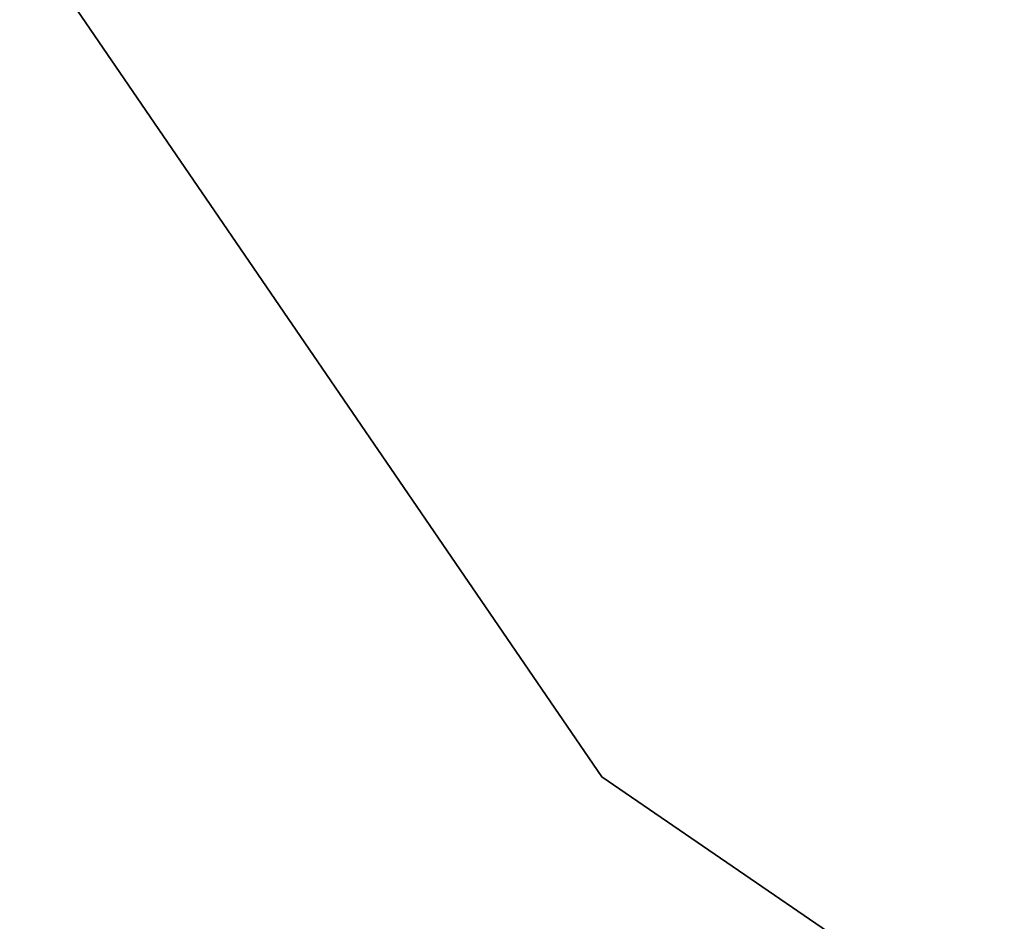
# Model space of a CAD drawing. Units: inches. Extents: x -247 to 287, y -406 to 460.
# Drawn here: x -176 to -174, y -124 to -123 of the extents above; entities that cross this region are included whole.
import ezdxf

# ---------------------------------------------------------------- set-up
doc = ezdxf.new("R2010")
doc.units = ezdxf.units.IN
doc.header["$MEASUREMENT"] = 0
doc.layers.add('SEAT-CUSHIONFABRIC', color=5, linetype='Continuous', lineweight=9)
doc.layers.add('SEAT-FABRIC', color=5, linetype='Continuous')

# ---------------------------------------------------------------- blocks, each defined once
blk = doc.blocks.new('ONOALN161_0T')
at = {"layer": 'SEAT-CUSHIONFABRIC'}
for points, invisible_edges in [([(-1.0974, 8.3726, 18.5039), (-7.3833, 1.0861, 18.5039), (-7.3833, -1.0861, 18.5039), (-1.0974, -8.3726, 18.5039)], 13), ([(-1.0974, 8.3726, 16.7323), (10.4712, 0, 16.7323), (-1.0974, -8.3726, 16.7323), (-7.3833, -1.0861, 16.7323)], 15), ([(10.4712, 0, 18.5039), (10.4282, 1.9013, 18.5039), (-1.0974, 8.3726, 18.5039), (-1.0974, -8.3726, 18.5039)], 14)]:
    blk.add_3dface(points, dxfattribs=dict(at, invisible_edges=invisible_edges))
at = {"layer": 'SEAT-FABRIC'}
for points, invisible_edges in [([(4.3542, -8.6586, 13.4191), (4.3542, 8.3596, 13.4191), (6.465, 8.5584, 13.8203), (6.465, -8.8574, 13.8203)], 5), ([(6.465, -8.8574, 13.8203), (6.465, 8.5584, 13.8203), (11.6999, 5.4143, 15.0186), (11.6999, -5.7133, 15.0186)], 11), ([(2.235, -8.4645, 13.0627), (2.235, 8.1655, 13.0627), (4.3542, 8.3596, 13.4191), (4.3542, -8.6586, 13.4191)], 5), ([(-8.3781, -8.4682, 13.0692), (-8.8208, -8.0937, 13.4289), (-8.8208, 7.7947, 13.4289), (-8.3781, 8.1692, 13.0692)], 10), ([(-8.3781, 8.1692, 13.0692), (-7.8509, 7.9878, 12.7613), (-7.8509, -8.2868, 12.7613), (-8.3781, -8.4682, 13.0692)], 10), ([(0.1077, -8.2807, 12.7513), (0.1077, 7.9817, 12.7513), (2.235, 8.1655, 13.0627), (2.235, -8.4645, 13.0627)], 4), ([(-7.8509, 7.9878, 12.7613), (-7.2716, 7.8475, 12.5379), (-7.2716, -8.1466, 12.5379), (-7.8509, -8.2868, 12.7613)], 10), ([(-0.8419, -8.2076, 12.6337), (-0.8419, 7.9086, 12.6337), (0.1077, 7.9817, 12.7513), (0.1077, -8.2807, 12.7513)], 1), ([(-1.7947, -8.1466, 12.5379), (-1.7947, 7.8475, 12.5379), (-0.8419, 7.9086, 12.6337), (-0.8419, -8.2076, 12.6337)], 5), ([(-7.2716, 7.8475, 12.5379), (-6.7713, 7.77, 12.4259), (-6.7713, -8.0691, 12.4259), (-7.2716, -8.1466, 12.5379)], 10), ([(-3.2783, -8.0741, 12.4326), (-3.2783, 7.775, 12.4326), (-1.7947, 7.8475, 12.5379), (-1.7947, -8.1466, 12.5379)], 5), ([(-9.2041, 7.4176, 13.8488), (-8.8208, 7.7947, 13.4289), (-8.8208, -8.0937, 13.4289), (-9.2041, -7.7167, 13.8488)], 10), ([(-4.7659, -8.0344, 12.3804), (-4.7659, 7.7353, 12.3804), (-3.2783, 7.775, 12.4326), (-3.2783, -8.0741, 12.4326)], 5), ([(-6.7713, 7.77, 12.4259), (-6.2551, 7.7361, 12.3813), (-6.2551, -8.0351, 12.3813), (-6.7713, -8.0691, 12.4259)], 8), ([(-6.2551, -8.0351, 12.3813), (-6.2551, 7.7361, 12.3813), (-4.7659, 7.7353, 12.3804), (-4.7659, -8.0344, 12.3804)], 4), ([(-9.5258, 7.0546, 14.3286), (-9.2041, 7.4176, 13.8488), (-9.2041, -7.7167, 13.8488), (-9.5258, -7.3537, 14.3286)], 10), ([(-9.7799, 6.7305, 14.8724), (-9.5258, 7.0546, 14.3286), (-9.5258, -7.3537, 14.3286), (-9.7799, -7.0295, 14.8724)], 10), ([(-8.3556, -0.1495, 15.0737), (-2.2299, -0.1506, 15.9346), (-8.1724, 1.8123, 15.0995)], 3), ([(-1.9658, 1.2588, 15.9718), (-8.1724, 1.8123, 15.0995), (-2.2299, -0.1506, 15.9346)], 3), ([(-1.9658, 1.2588, 15.9718), (-2.2299, -0.1506, 15.9346), (11.1752, -0.1495, 15.5993)], 14), ([(-2.2299, -0.1506, 15.9346), (-8.3556, -0.1495, 15.0737), (-8.1724, -2.1113, 15.0995)], 13), ([(-2.2299, -0.1506, 15.9346), (-8.1724, -2.1113, 15.0995), (-1.9651, -1.5595, 15.9719)], 3), ([(11.1752, -0.1495, 15.5993), (-2.2299, -0.1506, 15.9346), (-1.9651, -1.5595, 15.9719)], 13)]:
    blk.add_3dface(points, dxfattribs=dict(at, invisible_edges=invisible_edges))

msp = doc.modelspace()

# ---------------------------------------------------------------- block references
at = {"rotation": 44.99999999999999}
msp.add_blockref('ONOALN161_0T', (-173.2885, -122.1825), dxfattribs=at)

doc.saveas('drawing.dxf')
